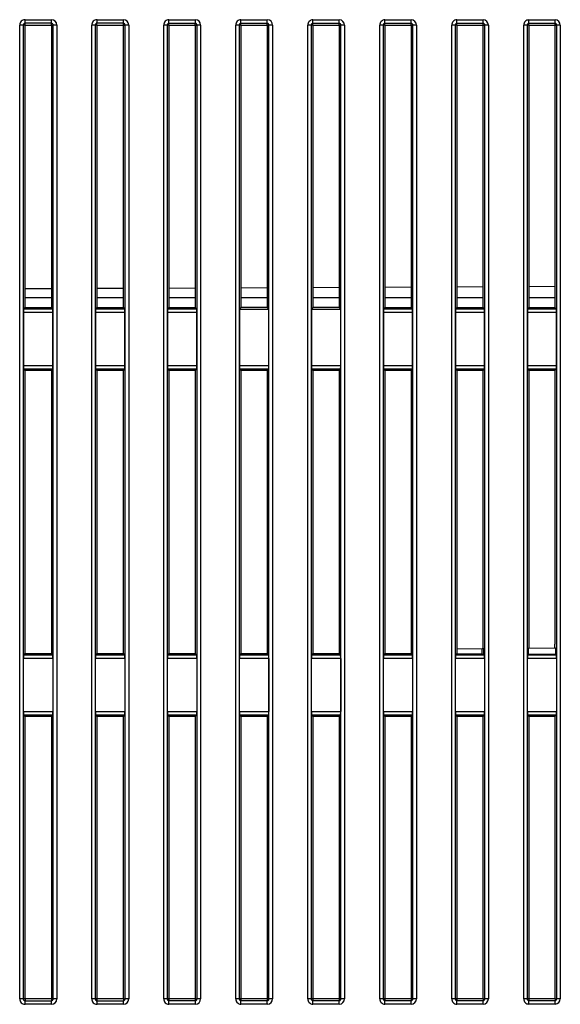
# Model space of a CAD drawing. Extents: x 0 to 1260, y 0 to 891.
# Drawn here: x 310 to 355, y 414 to 496 of the extents above; entities that cross this region are included whole.
import ezdxf

# ---------------------------------------------------------------- set-up
doc = ezdxf.new("R2010")
doc.units = 0
doc.header["$LTSCALE"] = 3
doc.layers.get('0').update_dxf_attribs({"linetype": 'CONTINUOUS'})

msp = doc.modelspace()

# ---------------------------------------------------------------- linework, layer by layer
at = {"color": 7, "linetype": 'CONTINUOUS'}
for p, q in [((309.689, 414.722), (309.689, 495.872)), ((309.986, 495.872), (309.689, 495.872)), ((309.986, 495.872), (309.986, 414.722)), ((310.133, 495.872), (309.986, 495.872)), ((312.333, 496.018), (310.133, 496.019)), ((310.133, 495.872), (310.133, 496.019)), ((310.134, 495.871), (310.133, 495.872)), ((310.134, 472.341), (310.134, 495.871)), ((310.134, 495.871), (312.332, 495.87)), ((310.136, 496.318), (312.336, 496.317)), ((312.332, 495.87), (312.333, 495.872)), ((312.332, 495.87), (312.332, 472.341)), ((312.333, 495.872), (312.333, 496.018)), ((312.333, 495.872), (312.479, 495.872)), ((312.781, 495.872), (312.479, 495.872)), ((312.479, 414.722), (312.479, 495.872)), ((312.781, 495.872), (312.781, 414.722)), ((315.692, 414.722), (315.692, 495.872)), ((315.989, 495.872), (315.692, 495.872)), ((315.989, 495.872), (315.989, 414.722)), ((316.133, 495.872), (315.989, 495.872)), ((318.333, 496.015), (316.133, 496.016)), ((316.133, 495.872), (316.133, 496.016)), ((316.136, 495.868), (316.133, 495.872)), ((316.136, 496.316), (318.336, 496.315)), ((316.136, 472.341), (316.136, 495.868)), ((316.136, 495.868), (318.329, 495.867)), ((318.329, 495.867), (318.333, 495.872)), ((318.329, 495.867), (318.329, 472.341)), ((318.333, 495.872), (318.333, 496.015)), ((318.333, 495.872), (318.476, 495.872)), ((318.779, 495.872), (318.476, 495.872)), ((318.476, 414.722), (318.476, 495.872)), ((318.779, 495.872), (318.779, 414.722)), ((321.694, 414.722), (321.694, 495.872)), ((321.991, 495.872), (321.694, 495.872)), ((321.991, 495.872), (321.991, 414.722)), ((322.133, 495.872), (321.991, 495.872)), ((324.333, 496.012), (322.133, 496.013)), ((322.133, 495.872), (322.133, 496.013)), ((322.139, 495.866), (322.133, 495.872)), ((322.136, 496.313), (324.336, 496.312)), ((322.139, 472.341), (322.139, 495.866)), ((322.139, 495.866), (324.326, 495.865)), ((324.326, 495.865), (324.333, 495.872)), ((324.326, 495.865), (324.326, 472.341)), ((324.333, 495.872), (324.333, 496.012)), ((324.333, 495.872), (324.474, 495.872)), ((324.776, 495.872), (324.474, 495.872)), ((324.474, 414.722), (324.474, 495.872)), ((324.776, 495.872), (324.776, 414.722)), ((327.697, 414.722), (327.697, 495.872)), ((327.994, 495.872), (327.697, 495.872)), ((327.994, 495.872), (327.994, 414.722)), ((328.133, 495.872), (327.994, 495.872)), ((330.333, 496.009), (328.133, 496.01)), ((328.133, 495.872), (328.133, 496.01)), ((328.142, 495.863), (328.133, 495.872)), ((328.136, 496.31), (330.336, 496.309)), ((328.142, 472.325), (328.142, 495.863)), ((328.142, 495.863), (330.323, 495.862)), ((330.323, 495.862), (330.333, 495.872)), ((330.323, 495.862), (330.323, 472.325)), ((330.333, 495.872), (330.333, 496.009)), ((330.333, 495.872), (330.471, 495.872)), ((330.773, 495.872), (330.471, 495.872)), ((330.471, 414.722), (330.471, 495.872)), ((330.773, 495.872), (330.773, 414.722)), ((333.7, 414.722), (333.7, 495.872)), ((333.997, 495.872), (333.7, 495.872)), ((333.997, 495.872), (333.997, 414.722)), ((334.133, 495.872), (333.997, 495.872)), ((336.333, 496.007), (334.133, 496.008)), ((334.133, 495.872), (334.133, 496.008)), ((334.145, 495.86), (334.133, 495.872)), ((334.136, 496.307), (336.336, 496.306)), ((334.145, 472.325), (334.145, 495.86)), ((334.145, 495.86), (336.321, 495.859)), ((336.321, 495.859), (336.333, 495.872)), ((336.321, 495.859), (336.321, 472.325)), ((336.333, 495.872), (336.333, 496.007)), ((336.333, 495.872), (336.468, 495.872)), ((336.77, 495.872), (336.468, 495.872)), ((336.468, 414.722), (336.468, 495.872)), ((336.77, 495.872), (336.77, 414.722)), ((339.703, 414.722), (339.703, 495.872)), ((339.999, 495.872), (339.703, 495.872)), ((339.999, 495.872), (339.999, 414.722)), ((340.133, 495.872), (339.999, 495.872)), ((342.333, 496.004), (340.133, 496.005)), ((340.133, 495.872), (340.133, 496.005)), ((340.147, 495.857), (340.133, 495.872)), ((340.136, 496.305), (342.336, 496.304)), ((340.147, 472.341), (340.147, 495.857)), ((340.147, 495.857), (342.318, 495.856)), ((342.318, 495.856), (342.333, 495.872)), ((342.318, 495.856), (342.318, 472.341)), ((342.333, 495.872), (342.333, 496.004)), ((342.333, 495.872), (342.465, 495.872)), ((342.768, 495.872), (342.465, 495.872)), ((342.465, 414.722), (342.465, 495.872)), ((342.768, 495.872), (342.768, 414.722)), ((345.705, 414.722), (345.705, 495.872)), ((346.002, 495.872), (345.705, 495.872)), ((346.002, 495.872), (346.002, 414.722)), ((346.133, 495.872), (346.002, 495.872)), ((348.333, 496.001), (346.133, 496.002)), ((346.133, 495.872), (346.133, 496.002)), ((346.15, 495.855), (346.133, 495.872)), ((346.136, 496.302), (348.336, 496.301)), ((346.15, 472.341), (346.15, 495.855)), ((346.15, 495.855), (348.315, 495.854)), ((348.315, 495.854), (348.333, 495.872)), ((348.315, 495.854), (348.315, 472.341)), ((348.333, 495.872), (348.333, 496.001)), ((348.333, 495.872), (348.463, 495.872)), ((348.765, 495.872), (348.463, 495.872)), ((348.463, 414.722), (348.463, 495.872)), ((348.765, 495.872), (348.765, 414.722)), ((351.708, 414.722), (351.708, 495.872)), ((352.005, 495.872), (351.708, 495.872)), ((352.005, 495.872), (352.005, 414.722)), ((352.133, 495.872), (352.005, 495.872)), ((354.333, 495.998), (352.133, 495.999)), ((352.133, 495.872), (352.133, 495.999)), ((352.153, 495.852), (352.133, 495.872)), ((352.136, 496.299), (354.336, 496.298)), ((352.153, 472.341), (352.153, 495.852)), ((352.153, 495.852), (354.313, 495.851)), ((354.313, 495.851), (354.333, 495.872)), ((354.313, 495.851), (354.313, 472.341)), ((354.333, 495.872), (354.333, 495.998)), ((354.333, 495.872), (354.46, 495.872)), ((354.762, 495.872), (354.46, 495.872)), ((354.46, 414.722), (354.46, 495.872)), ((354.762, 495.872), (354.762, 414.722)), ((312.332, 473.89), (310.134, 473.881)), ((318.329, 473.916), (316.136, 473.907)), ((324.326, 473.942), (322.139, 473.933)), ((330.323, 473.969), (328.142, 473.959)), ((336.321, 473.995), (334.145, 473.985)), ((342.318, 474.021), (340.147, 474.011)), ((348.315, 474.047), (346.15, 474.038)), ((354.313, 474.073), (352.153, 474.064)), ((310.002, 471.925), (310.002, 467.494)), ((312.463, 471.925), (310.002, 471.925)), ((310.134, 472.341), (310.017, 472.225)), ((310.017, 472.225), (312.448, 472.225)), ((310.134, 472.341), (312.332, 472.341)), ((312.448, 472.225), (312.332, 472.341)), ((312.463, 467.494), (312.463, 471.925)), ((316.005, 471.925), (316.005, 467.494)), ((318.46, 471.925), (316.005, 471.925)), ((316.136, 472.341), (316.02, 472.225)), ((316.02, 472.225), (318.445, 472.225)), ((316.136, 472.341), (318.329, 472.341)), ((318.445, 472.225), (318.329, 472.341)), ((318.46, 467.494), (318.46, 471.925)), ((322.008, 471.925), (322.008, 467.494)), ((324.457, 471.925), (322.008, 471.925)), ((322.139, 472.341), (322.023, 472.225)), ((322.023, 472.225), (324.442, 472.225)), ((322.139, 472.341), (324.326, 472.341)), ((324.442, 472.225), (324.326, 472.341)), ((324.457, 467.494), (324.457, 471.925)), ((328.125, 472.324), (328.011, 472.21)), ((328.011, 472.21), (328.011, 467.494)), ((328.011, 472.21), (330.454, 472.21)), ((330.34, 472.324), (328.125, 472.324)), ((330.339, 472.325), (328.126, 472.325)), ((330.454, 472.21), (330.34, 472.324)), ((330.454, 467.494), (330.454, 472.21)), ((334.128, 472.324), (334.013, 472.21)), ((334.013, 472.21), (334.013, 467.494)), ((334.013, 472.21), (336.452, 472.21)), ((336.337, 472.324), (334.128, 472.324)), ((336.336, 472.325), (334.129, 472.325)), ((336.452, 472.21), (336.337, 472.324)), ((336.452, 467.494), (336.452, 472.21)), ((340.016, 471.925), (340.016, 467.494)), ((342.449, 471.925), (340.016, 471.925)), ((340.147, 472.341), (340.031, 472.225)), ((340.031, 472.225), (342.434, 472.225)), ((340.147, 472.341), (342.318, 472.341)), ((342.434, 472.225), (342.318, 472.341)), ((342.449, 467.494), (342.449, 471.925)), ((346.019, 471.925), (346.019, 467.494)), ((348.446, 471.925), (346.019, 471.925)), ((346.15, 472.341), (346.034, 472.225)), ((346.034, 472.225), (348.431, 472.225)), ((346.15, 472.341), (348.315, 472.341)), ((348.431, 472.225), (348.315, 472.341)), ((348.446, 467.494), (348.446, 471.925)), ((352.022, 471.925), (352.022, 467.494)), ((354.443, 471.925), (352.022, 471.925)), ((352.153, 472.341), (352.037, 472.225)), ((352.037, 472.225), (354.429, 472.225)), ((352.153, 472.341), (354.313, 472.341)), ((354.429, 472.225), (354.313, 472.341)), ((354.443, 467.494), (354.443, 471.925)), ((310.002, 467.494), (312.463, 467.494)), ((310.017, 467.195), (310.134, 467.079)), ((312.448, 467.195), (310.017, 467.195)), ((310.134, 443.514), (310.134, 467.079)), ((312.332, 467.079), (310.134, 467.079)), ((312.332, 467.079), (312.448, 467.195)), ((312.332, 467.079), (312.332, 443.514)), ((316.005, 467.494), (318.46, 467.494)), ((316.02, 467.195), (316.136, 467.079)), ((318.445, 467.195), (316.02, 467.195)), ((316.136, 443.514), (316.136, 467.079)), ((318.329, 467.079), (316.136, 467.079)), ((318.329, 467.079), (318.445, 467.195)), ((318.329, 467.079), (318.329, 443.514)), ((322.008, 467.494), (324.457, 467.494)), ((322.023, 467.195), (322.139, 467.079)), ((324.442, 467.195), (322.023, 467.195)), ((322.139, 443.514), (322.139, 467.079)), ((324.326, 467.079), (322.139, 467.079)), ((324.326, 467.079), (324.442, 467.195)), ((324.326, 467.079), (324.326, 443.514)), ((328.011, 467.494), (330.454, 467.494)), ((328.026, 467.195), (328.142, 467.079)), ((330.44, 467.195), (328.026, 467.195)), ((328.142, 443.514), (328.142, 467.079)), ((330.323, 467.079), (328.142, 467.079)), ((330.323, 467.079), (330.44, 467.195)), ((330.323, 467.079), (330.323, 443.514)), ((334.013, 467.494), (336.452, 467.494)), ((334.028, 467.195), (334.145, 467.079)), ((336.437, 467.195), (334.028, 467.195)), ((334.145, 443.514), (334.145, 467.079)), ((336.321, 467.079), (334.145, 467.079)), ((336.321, 467.079), (336.437, 467.195)), ((336.321, 467.079), (336.321, 443.514)), ((340.016, 467.494), (342.449, 467.494)), ((340.031, 467.195), (340.147, 467.079)), ((342.434, 467.195), (340.031, 467.195)), ((340.147, 443.514), (340.147, 467.079)), ((342.318, 467.079), (340.147, 467.079)), ((342.318, 467.079), (342.434, 467.195)), ((342.318, 467.079), (342.318, 443.514)), ((346.019, 467.494), (348.446, 467.494)), ((346.034, 467.195), (346.15, 467.079)), ((348.431, 467.195), (346.034, 467.195)), ((346.15, 443.904), (346.15, 467.079)), ((348.315, 467.079), (346.15, 467.079)), ((348.315, 467.079), (348.431, 467.195)), ((348.315, 467.079), (348.315, 443.923)), ((352.022, 467.494), (354.443, 467.494)), ((352.037, 467.195), (352.153, 467.079)), ((354.429, 467.195), (352.037, 467.195)), ((352.153, 443.956), (352.153, 467.079)), ((354.313, 467.079), (352.153, 467.079)), ((354.313, 467.079), (354.429, 467.195)), ((354.313, 467.079), (354.313, 444.275)), ((346.126, 443.904), (348.233, 443.922)), ((346.126, 443.904), (346.126, 443.49)), ((348.233, 443.922), (348.387, 443.923)), ((348.233, 443.443), (348.233, 443.922)), ((348.387, 443.443), (348.387, 443.923)), ((352.078, 443.956), (354.389, 443.976)), ((352.078, 443.956), (352.078, 443.44)), ((354.389, 443.438), (354.389, 443.976)), ((310.002, 438.668), (310.002, 443.099)), ((312.463, 443.099), (310.002, 443.099)), ((310.134, 443.514), (310.017, 443.398)), ((310.017, 443.398), (312.448, 443.398)), ((310.134, 443.514), (312.332, 443.514)), ((312.448, 443.398), (312.332, 443.514)), ((312.463, 443.099), (312.463, 438.668)), ((316.005, 438.668), (316.005, 443.099)), ((318.46, 443.099), (316.005, 443.099)), ((316.136, 443.514), (316.02, 443.398)), ((316.02, 443.398), (318.445, 443.398)), ((316.136, 443.514), (318.329, 443.514)), ((318.445, 443.398), (318.329, 443.514)), ((318.46, 443.099), (318.46, 438.668)), ((322.008, 438.668), (322.008, 443.099)), ((324.457, 443.099), (322.008, 443.099)), ((322.139, 443.514), (322.023, 443.398)), ((322.023, 443.398), (324.442, 443.398)), ((322.139, 443.514), (324.326, 443.514)), ((324.442, 443.398), (324.326, 443.514)), ((324.457, 443.099), (324.457, 438.668)), ((328.011, 438.668), (328.011, 443.099)), ((330.454, 443.099), (328.011, 443.099)), ((328.142, 443.514), (328.026, 443.398)), ((328.026, 443.398), (330.44, 443.398)), ((328.142, 443.514), (330.323, 443.514)), ((330.44, 443.398), (330.323, 443.514)), ((330.454, 443.099), (330.454, 438.668)), ((334.013, 438.668), (334.013, 443.099)), ((336.452, 443.099), (334.013, 443.099)), ((334.145, 443.514), (334.028, 443.398)), ((334.028, 443.398), (336.437, 443.398)), ((334.145, 443.514), (336.321, 443.514)), ((336.437, 443.398), (336.321, 443.514)), ((336.452, 443.099), (336.452, 438.668)), ((340.016, 438.668), (340.016, 443.099)), ((342.449, 443.099), (340.016, 443.099)), ((340.147, 443.514), (340.031, 443.398)), ((340.031, 443.398), (342.434, 443.398)), ((340.147, 443.514), (342.318, 443.514)), ((342.434, 443.398), (342.318, 443.514)), ((342.449, 443.099), (342.449, 438.668)), ((346.019, 438.668), (346.019, 443.099)), ((348.446, 443.099), (346.019, 443.099)), ((346.126, 443.49), (346.034, 443.398)), ((346.034, 443.398), (348.431, 443.398)), ((346.126, 443.49), (348.233, 443.488)), ((348.233, 443.443), (348.387, 443.443)), ((348.431, 443.398), (348.387, 443.443)), ((348.446, 443.099), (348.446, 438.668)), ((352.022, 438.668), (352.022, 443.099)), ((354.443, 443.099), (352.022, 443.099)), ((352.078, 443.44), (352.037, 443.398)), ((352.037, 443.398), (354.429, 443.398)), ((352.078, 443.44), (354.389, 443.438)), ((354.429, 443.398), (354.389, 443.438)), ((354.443, 443.099), (354.443, 438.668)), ((310.002, 438.668), (312.463, 438.668)), ((310.017, 438.369), (310.134, 438.252)), ((312.448, 438.369), (310.017, 438.369)), ((310.134, 414.722), (310.134, 438.252)), ((312.332, 438.252), (310.134, 438.252)), ((312.332, 438.252), (312.448, 438.369)), ((312.332, 438.252), (312.332, 414.723)), ((316.005, 438.668), (318.46, 438.668)), ((316.02, 438.369), (316.136, 438.252)), ((318.445, 438.369), (316.02, 438.369)), ((316.136, 414.725), (316.136, 438.252)), ((318.329, 438.252), (316.136, 438.252)), ((318.329, 438.252), (318.445, 438.369)), ((318.329, 438.252), (318.329, 414.726)), ((322.008, 438.668), (324.457, 438.668)), ((322.023, 438.369), (322.139, 438.252)), ((324.442, 438.369), (322.023, 438.369)), ((322.139, 414.727), (322.139, 438.252)), ((324.326, 438.252), (322.139, 438.252)), ((324.326, 438.252), (324.442, 438.369)), ((324.326, 438.252), (324.326, 414.728)), ((328.011, 438.668), (330.454, 438.668)), ((328.026, 438.369), (328.142, 438.252)), ((330.44, 438.369), (328.026, 438.369)), ((328.142, 414.73), (328.142, 438.252)), ((330.323, 438.252), (328.142, 438.252)), ((330.323, 438.252), (330.44, 438.369)), ((330.323, 438.252), (330.323, 414.731)), ((334.013, 438.668), (336.452, 438.668)), ((334.028, 438.369), (334.145, 438.252)), ((336.437, 438.369), (334.028, 438.369)), ((334.145, 414.733), (334.145, 438.252)), ((336.321, 438.252), (334.145, 438.252)), ((336.321, 438.252), (336.437, 438.369)), ((336.321, 438.252), (336.321, 414.734)), ((340.016, 438.668), (342.449, 438.668)), ((340.031, 438.369), (340.147, 438.252)), ((342.434, 438.369), (340.031, 438.369)), ((340.147, 414.736), (340.147, 438.252)), ((342.318, 438.252), (340.147, 438.252)), ((342.318, 438.252), (342.434, 438.369)), ((342.318, 438.252), (342.318, 414.737)), ((346.019, 438.668), (348.446, 438.668)), ((346.034, 438.369), (346.15, 438.252)), ((348.431, 438.369), (346.034, 438.369)), ((346.15, 414.738), (346.15, 438.252)), ((348.315, 438.252), (346.15, 438.252)), ((348.315, 438.252), (348.431, 438.369)), ((348.315, 438.252), (348.315, 414.739)), ((352.022, 438.668), (354.443, 438.668)), ((352.037, 438.369), (352.153, 438.252)), ((354.429, 438.369), (352.037, 438.369)), ((352.153, 414.741), (352.153, 438.252)), ((354.313, 438.252), (352.153, 438.252)), ((354.313, 438.252), (354.429, 438.369)), ((354.313, 438.252), (354.313, 414.742)), ((309.986, 414.722), (309.689, 414.722)), ((310.133, 414.722), (309.986, 414.722)), ((310.133, 414.722), (310.133, 414.574)), ((310.134, 414.722), (310.133, 414.722)), ((310.133, 414.574), (312.333, 414.575)), ((312.332, 414.723), (310.134, 414.722)), ((312.332, 414.723), (312.333, 414.722)), ((312.333, 414.722), (312.333, 414.575)), ((312.333, 414.722), (312.479, 414.722)), ((312.781, 414.722), (312.479, 414.722)), ((315.989, 414.722), (315.692, 414.722)), ((316.133, 414.722), (315.989, 414.722)), ((316.136, 414.725), (316.133, 414.722)), ((316.133, 414.722), (316.133, 414.577)), ((316.133, 414.577), (318.333, 414.578)), ((318.329, 414.726), (316.136, 414.725)), ((318.329, 414.726), (318.333, 414.722)), ((318.333, 414.722), (318.333, 414.578)), ((318.333, 414.722), (318.476, 414.722)), ((318.779, 414.722), (318.476, 414.722)), ((321.991, 414.722), (321.694, 414.722)), ((322.133, 414.722), (321.991, 414.722)), ((322.139, 414.727), (322.133, 414.722)), ((322.133, 414.722), (322.133, 414.58)), ((322.133, 414.58), (324.333, 414.581)), ((324.326, 414.728), (322.139, 414.727)), ((324.326, 414.728), (324.333, 414.722)), ((324.333, 414.722), (324.333, 414.581)), ((324.333, 414.722), (324.474, 414.722)), ((324.776, 414.722), (324.474, 414.722)), ((327.994, 414.722), (327.697, 414.722)), ((328.133, 414.722), (327.994, 414.722)), ((328.142, 414.73), (328.133, 414.722)), ((328.133, 414.722), (328.133, 414.583)), ((328.133, 414.583), (330.333, 414.584)), ((330.323, 414.731), (328.142, 414.73)), ((330.323, 414.731), (330.333, 414.722)), ((330.333, 414.722), (330.333, 414.584)), ((330.333, 414.722), (330.471, 414.722)), ((330.773, 414.722), (330.471, 414.722)), ((333.997, 414.722), (333.7, 414.722)), ((334.133, 414.722), (333.997, 414.722)), ((334.145, 414.733), (334.133, 414.722)), ((334.133, 414.722), (334.133, 414.585)), ((334.133, 414.585), (336.333, 414.586)), ((336.321, 414.734), (334.145, 414.733)), ((336.321, 414.734), (336.333, 414.722)), ((336.333, 414.722), (336.333, 414.586)), ((336.333, 414.722), (336.468, 414.722)), ((336.77, 414.722), (336.468, 414.722)), ((339.999, 414.722), (339.703, 414.722)), ((340.133, 414.722), (339.999, 414.722)), ((340.147, 414.736), (340.133, 414.722)), ((340.133, 414.722), (340.133, 414.588)), ((340.133, 414.588), (342.333, 414.589)), ((342.318, 414.737), (340.147, 414.736)), ((342.318, 414.737), (342.333, 414.722)), ((342.333, 414.722), (342.333, 414.589)), ((342.333, 414.722), (342.465, 414.722)), ((342.768, 414.722), (342.465, 414.722)), ((346.002, 414.722), (345.705, 414.722)), ((346.133, 414.722), (346.002, 414.722)), ((346.15, 414.738), (346.133, 414.722)), ((346.133, 414.722), (346.133, 414.591)), ((346.133, 414.591), (348.333, 414.592)), ((348.315, 414.739), (346.15, 414.738)), ((348.315, 414.739), (348.333, 414.722)), ((348.333, 414.722), (348.333, 414.592)), ((348.333, 414.722), (348.463, 414.722)), ((348.765, 414.722), (348.463, 414.722)), ((352.005, 414.722), (351.708, 414.722)), ((352.133, 414.722), (352.005, 414.722)), ((352.153, 414.741), (352.133, 414.722)), ((352.133, 414.722), (352.133, 414.594)), ((352.133, 414.594), (354.333, 414.595)), ((354.313, 414.742), (352.153, 414.741)), ((354.313, 414.742), (354.333, 414.722)), ((354.333, 414.722), (354.333, 414.595)), ((354.333, 414.722), (354.46, 414.722)), ((354.762, 414.722), (354.46, 414.722)), ((312.336, 414.276), (310.136, 414.275)), ((318.336, 414.279), (316.136, 414.278)), ((324.336, 414.281), (322.136, 414.28)), ((330.336, 414.284), (328.136, 414.283)), ((336.336, 414.287), (334.136, 414.286)), ((342.336, 414.29), (340.136, 414.289)), ((348.336, 414.292), (346.136, 414.291)), ((354.336, 414.295), (352.136, 414.294))]:
    msp.add_line(p, q, dxfattribs=at)
at = {"color": 8, "linetype": 'CONTINUOUS'}
for p, q in [((310.134, 473.172), (312.332, 473.172)), ((316.136, 473.172), (318.329, 473.172)), ((322.139, 473.172), (324.326, 473.172)), ((328.142, 473.172), (330.323, 473.172)), ((334.145, 473.172), (336.321, 473.172)), ((340.147, 473.172), (342.318, 473.172)), ((346.15, 473.172), (348.315, 473.172)), ((352.153, 473.172), (354.313, 473.172))]:
    msp.add_line(p, q, dxfattribs=at)
at = {"color": 7, "linetype": 'CONTINUOUS'}
for centre, radius, start, end in [((310.136, 495.872), 0.447, 89.9738, 180), ((300.463, 496.253), 9.673, 358.61216, 0.38686), ((302.663, 496.252), 9.673, 358.61213, 0.38689), ((312.336, 495.872), 0.446, 0, 89.9738), ((316.136, 495.872), 0.444, 89.9738, 180), ((306.475, 496.25), 9.661, 358.6111, 0.38792), ((308.675, 496.249), 9.661, 358.6111, 0.38792), ((318.336, 495.872), 0.443, 0, 89.9738), ((322.136, 495.872), 0.441, 89.9738, 180), ((312.471, 496.247), 9.665, 358.61109, 0.38722), ((314.671, 496.246), 9.665, 358.61109, 0.38722), ((324.336, 495.872), 0.44, 0, 89.9738), ((328.136, 495.872), 0.439, 89.9738, 180), ((318.457, 496.245), 9.678, 358.61232, 0.38599), ((320.657, 496.244), 9.678, 358.61232, 0.38599), ((330.336, 495.872), 0.438, 0, 89.9738), ((334.136, 495.872), 0.436, 89.9738, 180), ((324.47, 496.242), 9.666, 358.6119, 0.38784), ((326.67, 496.241), 9.666, 358.6119, 0.38784), ((336.336, 495.872), 0.435, 0, 89.9738), ((340.136, 495.872), 0.433, 89.9738, 180), ((330.495, 496.239), 9.641, 358.60888, 0.38943), ((332.695, 496.238), 9.641, 358.60888, 0.38943), ((342.336, 495.872), 0.432, 0, 89.9738), ((346.136, 495.872), 0.43, 89.9738, 180), ((336.47, 496.237), 9.666, 358.61121, 0.38711), ((338.67, 496.236), 9.666, 358.61121, 0.38711), ((348.336, 495.872), 0.429, 0, 89.9738), ((352.136, 495.872), 0.428, 89.9738, 180), ((342.458, 496.234), 9.678, 358.61224, 0.38608), ((344.696, 496.233), 9.64, 358.60808, 0.3888), ((354.336, 495.872), 0.427, 0, 89.9738), ((310.136, 414.722), 0.447, 180, 270.0262), ((300.464, 414.34), 9.672, 359.61307, 1.3879), ((302.664, 414.341), 9.672, 359.61307, 1.3879), ((312.336, 414.722), 0.446, 270.0262, 0), ((316.136, 414.722), 0.444, 180, 270.0262), ((306.474, 414.343), 9.662, 359.61212, 1.38885), ((308.674, 414.344), 9.662, 359.61212, 1.38885), ((318.336, 414.722), 0.443, 270.0262, 0), ((322.136, 414.722), 0.441, 180, 270.0262), ((312.47, 414.346), 9.666, 359.61283, 1.38886), ((314.67, 414.347), 9.666, 359.61283, 1.38886), ((324.336, 414.722), 0.44, 270.0262, 0), ((328.136, 414.722), 0.439, 180, 270.0262), ((318.458, 414.348), 9.678, 359.61394, 1.38775), ((320.658, 414.349), 9.678, 359.61394, 1.38774), ((330.336, 414.722), 0.438, 270.0262, 0), ((334.136, 414.722), 0.436, 180, 270.0262), ((324.469, 414.351), 9.667, 359.6122, 1.38806), ((326.669, 414.352), 9.667, 359.6122, 1.38806), ((336.336, 414.722), 0.435, 270.0262, 0), ((340.136, 414.722), 0.433, 180, 270.0262), ((330.494, 414.354), 9.642, 359.61061, 1.39108), ((332.694, 414.355), 9.642, 359.61061, 1.39108), ((342.336, 414.722), 0.432, 270.0262, 0), ((346.136, 414.722), 0.43, 180, 270.0262), ((336.47, 414.357), 9.666, 359.61283, 1.38886), ((338.67, 414.358), 9.666, 359.61283, 1.38886), ((348.336, 414.722), 0.429, 270.0262, 0), ((352.136, 414.722), 0.428, 180, 270.0262), ((342.458, 414.359), 9.678, 359.61394, 1.38774), ((344.695, 414.36), 9.641, 359.61124, 1.39187), ((354.336, 414.722), 0.427, 270.0262, 0)]:
    msp.add_arc(centre, radius, start, end, dxfattribs=at)
for centre, ratio, start_param, end_param in [((310.018, 471.925), 0.052434, 0.05236, 1.570796), ((312.447, 471.925), 0.052386, 4.712389, 6.230825), ((316.021, 471.925), 0.052434, 0.05236, 1.570796), ((318.444, 471.925), 0.052386, 4.712389, 6.230825), ((322.024, 471.925), 0.052434, 0.05236, 1.570796), ((324.441, 471.925), 0.052386, 4.712389, 6.230825), ((340.032, 471.925), 0.052434, 0.05236, 1.570796), ((342.433, 471.925), 0.052386, 4.712389, 6.230825), ((346.035, 471.925), 0.052434, 0.05236, 1.570796), ((348.431, 471.925), 0.052386, 4.712389, 6.230825), ((352.037, 471.925), 0.052434, 0.05236, 1.570796), ((354.428, 471.925), 0.052386, 4.712389, 6.230825), ((310.018, 467.494), 0.052434, 1.570796, 3.089233), ((312.447, 467.494), 0.052386, 3.193953, 4.712389), ((316.021, 467.494), 0.052434, 1.570796, 3.089233), ((318.444, 467.494), 0.052386, 3.193953, 4.712389), ((322.024, 467.494), 0.052434, 1.570796, 3.089233), ((324.441, 467.494), 0.052386, 3.193953, 4.712389), ((328.026, 467.494), 0.052434, 1.570796, 3.089233), ((330.439, 467.494), 0.052386, 3.193953, 4.712389), ((334.029, 467.494), 0.052434, 1.570796, 3.089233), ((336.436, 467.494), 0.052386, 3.193953, 4.712389), ((340.032, 467.494), 0.052434, 1.570796, 3.089233), ((342.433, 467.494), 0.052386, 3.193953, 4.712389), ((346.035, 467.494), 0.052434, 1.570796, 3.089233), ((348.431, 467.494), 0.052386, 3.193953, 4.712389), ((352.037, 467.494), 0.052434, 1.570796, 3.089233), ((354.428, 467.494), 0.052386, 3.193953, 4.712389), ((354.297, 444.275), 0.052384, 3.142051, 4.712771), ((310.018, 443.099), 0.052434, 0.05236, 1.570796), ((312.447, 443.099), 0.052386, 4.712389, 6.230825), ((316.021, 443.099), 0.052434, 0.05236, 1.570796), ((318.444, 443.099), 0.052386, 4.712389, 6.230825), ((322.024, 443.099), 0.052434, 0.05236, 1.570796), ((324.441, 443.099), 0.052386, 4.712389, 6.230825), ((328.026, 443.099), 0.052434, 0.05236, 1.570796), ((330.439, 443.099), 0.052386, 4.712389, 6.230825), ((334.029, 443.099), 0.052434, 0.05236, 1.570796), ((336.436, 443.099), 0.052386, 4.712389, 6.230825), ((340.032, 443.099), 0.052434, 0.05236, 1.570796), ((342.433, 443.099), 0.052386, 4.712389, 6.230825), ((346.035, 443.099), 0.052434, 0.05236, 1.570796), ((348.431, 443.099), 0.052386, 4.712389, 6.230825), ((352.037, 443.099), 0.052434, 0.05236, 1.570796), ((354.428, 443.099), 0.052386, 4.712389, 6.230825), ((310.018, 438.668), 0.052434, 1.570796, 3.089233), ((312.447, 438.668), 0.052386, 3.193953, 4.712389), ((316.021, 438.668), 0.052434, 1.570796, 3.089233), ((318.444, 438.668), 0.052386, 3.193953, 4.712389), ((322.024, 438.668), 0.052434, 1.570796, 3.089233), ((324.441, 438.668), 0.052386, 3.193953, 4.712389), ((328.026, 438.668), 0.052434, 1.570796, 3.089233), ((330.439, 438.668), 0.052386, 3.193953, 4.712389), ((334.029, 438.668), 0.052434, 1.570796, 3.089233), ((336.436, 438.668), 0.052386, 3.193953, 4.712389), ((340.032, 438.668), 0.052434, 1.570796, 3.089233), ((342.433, 438.668), 0.052386, 3.193953, 4.712389), ((346.035, 438.668), 0.052434, 1.570796, 3.089233), ((348.431, 438.668), 0.052386, 3.193953, 4.712389), ((352.037, 438.668), 0.052434, 1.570796, 3.089233), ((354.428, 438.668), 0.052386, 3.193953, 4.712389)]:
    msp.add_ellipse(centre, major_axis=(0, 0.3), ratio=ratio, start_param=start_param, end_param=end_param, dxfattribs=at)
for points, knots in [([(310.133, 496.019), (310.117, 496.019), (310.1, 496.016), (310.084, 496.01), (310.069, 496.005), (310.054, 495.997), (310.041, 495.987), (310.028, 495.976), (310.017, 495.964), (310.008, 495.95), (309.999, 495.936), (309.993, 495.92), (309.989, 495.904), (309.987, 495.893), (309.986, 495.882), (309.986, 495.872)], [0, 0, 0, 0, 0.000049441, 0.000049441, 0.000049441, 0.0000988824, 0.0000988824, 0.0000988824, 0.0001483157, 0.0001483157, 0.0001483157, 0.0001977323, 0.0001977323, 0.0001977323, 0.0002301232, 0.0002301232, 0.0002301232, 0.0002301232]), ([(312.479, 495.872), (312.479, 495.888), (312.476, 495.904), (312.471, 495.92), (312.465, 495.935), (312.457, 495.95), (312.447, 495.963), (312.437, 495.976), (312.424, 495.987), (312.41, 495.995), (312.397, 496.004), (312.381, 496.011), (312.365, 496.014), (312.355, 496.016), (312.344, 496.018), (312.333, 496.018)], [0, 0, 0, 0, 0.0000490591, 0.0000490591, 0.0000490591, 0.0000981176, 0.0000981176, 0.0000981176, 0.0001471844, 0.0001471844, 0.0001471844, 0.000196268, 0.000196268, 0.000196268, 0.0002281441, 0.0002281441, 0.0002281441, 0.0002281441]), ([(316.133, 496.016), (316.117, 496.016), (316.101, 496.013), (316.085, 496.008), (316.07, 496.003), (316.055, 495.995), (316.043, 495.984), (316.03, 495.974), (316.019, 495.962), (316.011, 495.948), (316.002, 495.935), (315.996, 495.919), (315.992, 495.903), (315.99, 495.893), (315.989, 495.882), (315.989, 495.872)], [0, 0, 0, 0, 0.0000485198, 0.0000485198, 0.0000485198, 0.00009704, 0.00009704, 0.00009704, 0.000145552, 0.000145552, 0.000145552, 0.0001940473, 0.0001940473, 0.0001940473, 0.0002258354, 0.0002258354, 0.0002258354, 0.0002258354]), ([(318.476, 495.872), (318.476, 495.888), (318.474, 495.904), (318.468, 495.919), (318.463, 495.934), (318.455, 495.949), (318.445, 495.961), (318.435, 495.974), (318.423, 495.985), (318.409, 495.993), (318.395, 496.002), (318.38, 496.008), (318.364, 496.011), (318.354, 496.014), (318.344, 496.015), (318.333, 496.015)], [0, 0, 0, 0, 0.0000481376, 0.0000481376, 0.0000481376, 0.0000962746, 0.0000962746, 0.0000962746, 0.00014442, 0.00014442, 0.00014442, 0.0001925822, 0.0001925822, 0.0001925822, 0.0002238589, 0.0002238589, 0.0002238589, 0.0002238589]), ([(322.133, 496.013), (322.117, 496.013), (322.101, 496.011), (322.086, 496.005), (322.071, 496), (322.057, 495.992), (322.045, 495.982), (322.032, 495.972), (322.021, 495.96), (322.013, 495.947), (322.004, 495.933), (321.998, 495.918), (321.995, 495.903), (321.992, 495.893), (321.991, 495.882), (321.991, 495.872)], [0, 0, 0, 0, 0.0000475986, 0.0000475986, 0.0000475986, 0.0000951976, 0.0000951976, 0.0000951976, 0.0001427884, 0.0001427884, 0.0001427884, 0.0001903623, 0.0001903623, 0.0001903623, 0.0002215477, 0.0002215477, 0.0002215477, 0.0002215477]), ([(324.474, 495.872), (324.474, 495.887), (324.471, 495.903), (324.466, 495.918), (324.46, 495.933), (324.453, 495.947), (324.443, 495.959), (324.433, 495.972), (324.421, 495.982), (324.408, 495.991), (324.394, 495.999), (324.379, 496.005), (324.364, 496.009), (324.354, 496.011), (324.343, 496.012), (324.333, 496.012)], [0, 0, 0, 0, 0.0000472161, 0.0000472161, 0.0000472161, 0.0000944317, 0.0000944317, 0.0000944317, 0.0001416556, 0.0001416556, 0.0001416556, 0.0001888965, 0.0001888965, 0.0001888965, 0.0002195736, 0.0002195736, 0.0002195736, 0.0002195736]), ([(328.133, 496.01), (328.118, 496.01), (328.102, 496.008), (328.087, 496.003), (328.072, 495.998), (328.058, 495.99), (328.046, 495.98), (328.034, 495.97), (328.023, 495.959), (328.015, 495.945), (328.007, 495.932), (328.001, 495.917), (327.997, 495.902), (327.995, 495.892), (327.994, 495.882), (327.994, 495.872)], [0, 0, 0, 0, 0.0000466774, 0.0000466774, 0.0000466774, 0.0000933553, 0.0000933553, 0.0000933553, 0.0001400248, 0.0001400248, 0.0001400248, 0.0001866774, 0.0001866774, 0.0001866774, 0.0002172599, 0.0002172599, 0.0002172599, 0.0002172599]), ([(330.471, 495.872), (330.471, 495.887), (330.468, 495.903), (330.463, 495.917), (330.458, 495.932), (330.45, 495.946), (330.441, 495.958), (330.431, 495.97), (330.419, 495.98), (330.406, 495.988), (330.393, 495.997), (330.378, 496.003), (330.363, 496.006), (330.353, 496.008), (330.343, 496.009), (330.333, 496.009)], [0, 0, 0, 0, 0.0000462946, 0.0000462946, 0.0000462946, 0.0000925886, 0.0000925886, 0.0000925886, 0.0001388911, 0.0001388911, 0.0001388911, 0.0001852107, 0.0001852107, 0.0001852107, 0.0002152884, 0.0002152884, 0.0002152884, 0.0002152884]), ([(334.133, 496.008), (334.118, 496.008), (334.102, 496.005), (334.088, 496), (334.074, 495.995), (334.06, 495.988), (334.048, 495.978), (334.036, 495.968), (334.026, 495.957), (334.018, 495.944), (334.009, 495.931), (334.003, 495.916), (334, 495.902), (333.998, 495.892), (333.997, 495.882), (333.997, 495.872)], [0, 0, 0, 0, 0.0000457562, 0.0000457562, 0.0000457562, 0.0000915129, 0.0000915129, 0.0000915129, 0.0001372612, 0.0001372612, 0.0001372612, 0.0001829924, 0.0001829924, 0.0001829924, 0.0002129722, 0.0002129722, 0.0002129722, 0.0002129722]), ([(336.468, 495.872), (336.468, 495.887), (336.465, 495.902), (336.46, 495.916), (336.455, 495.931), (336.448, 495.944), (336.439, 495.956), (336.429, 495.968), (336.417, 495.978), (336.405, 495.986), (336.392, 495.994), (336.377, 496), (336.363, 496.003), (336.353, 496.006), (336.343, 496.007), (336.333, 496.007)], [0, 0, 0, 0, 0.0000453731, 0.0000453731, 0.0000453731, 0.0000907456, 0.0000907456, 0.0000907456, 0.0001361267, 0.0001361267, 0.0001361267, 0.0001815249, 0.0001815249, 0.0001815249, 0.0002110032, 0.0002110032, 0.0002110032, 0.0002110032]), ([(340.133, 496.005), (340.118, 496.005), (340.103, 496.002), (340.089, 495.998), (340.075, 495.993), (340.061, 495.985), (340.05, 495.976), (340.038, 495.967), (340.028, 495.955), (340.02, 495.942), (340.012, 495.93), (340.006, 495.916), (340.003, 495.901), (340.001, 495.891), (339.999, 495.881), (339.999, 495.872)], [0, 0, 0, 0, 0.0000448351, 0.0000448351, 0.0000448351, 0.0000896706, 0.0000896706, 0.0000896706, 0.0001344977, 0.0001344977, 0.0001344977, 0.0001793076, 0.0001793076, 0.0001793076, 0.0002086845, 0.0002086845, 0.0002086845, 0.0002086845]), ([(342.465, 495.872), (342.465, 495.886), (342.463, 495.901), (342.458, 495.915), (342.453, 495.929), (342.446, 495.943), (342.436, 495.954), (342.427, 495.966), (342.416, 495.976), (342.403, 495.984), (342.391, 495.992), (342.377, 495.997), (342.362, 496.001), (342.353, 496.003), (342.343, 496.004), (342.333, 496.004)], [0, 0, 0, 0, 0.0000444516, 0.0000444516, 0.0000444516, 0.0000889026, 0.0000889026, 0.0000889026, 0.0001333622, 0.0001333622, 0.0001333622, 0.0001778392, 0.0001778392, 0.0001778392, 0.000206718, 0.000206718, 0.000206718, 0.000206718]), ([(346.133, 496.002), (346.118, 496.002), (346.104, 496), (346.09, 495.995), (346.076, 495.99), (346.063, 495.983), (346.051, 495.974), (346.04, 495.965), (346.03, 495.953), (346.022, 495.941), (346.014, 495.929), (346.009, 495.915), (346.005, 495.9), (346.003, 495.891), (346.002, 495.881), (346.002, 495.872)], [0, 0, 0, 0, 0.0000439139, 0.0000439139, 0.0000439139, 0.0000878283, 0.0000878283, 0.0000878283, 0.0001317342, 0.0001317342, 0.0001317342, 0.0001756227, 0.0001756227, 0.0001756227, 0.0002043968, 0.0002043968, 0.0002043968, 0.0002043968]), ([(348.463, 495.872), (348.463, 495.886), (348.46, 495.901), (348.455, 495.914), (348.451, 495.928), (348.443, 495.941), (348.434, 495.953), (348.425, 495.964), (348.414, 495.974), (348.402, 495.981), (348.389, 495.989), (348.376, 495.995), (348.361, 495.998), (348.352, 496), (348.343, 496.001), (348.333, 496.001)], [0, 0, 0, 0, 0.00004353, 0.00004353, 0.00004353, 0.0000870596, 0.0000870596, 0.0000870596, 0.0001305977, 0.0001305977, 0.0001305977, 0.0001741534, 0.0001741534, 0.0001741534, 0.0002024328, 0.0002024328, 0.0002024328, 0.0002024328]), ([(352.133, 495.999), (352.119, 496), (352.104, 495.997), (352.091, 495.992), (352.077, 495.988), (352.064, 495.98), (352.053, 495.972), (352.042, 495.963), (352.032, 495.952), (352.025, 495.939), (352.017, 495.927), (352.011, 495.914), (352.008, 495.9), (352.006, 495.891), (352.005, 495.881), (352.005, 495.872)], [0, 0, 0, 0, 0.0000429928, 0.0000429928, 0.0000429928, 0.0000859861, 0.0000859861, 0.0000859861, 0.0001289707, 0.0001289707, 0.0001289707, 0.0001719379, 0.0001719379, 0.0001719379, 0.0002001091, 0.0002001091, 0.0002001091, 0.0002001091]), ([(354.46, 495.872), (354.46, 495.886), (354.457, 495.9), (354.453, 495.914), (354.448, 495.927), (354.441, 495.94), (354.432, 495.951), (354.423, 495.962), (354.412, 495.972), (354.4, 495.979), (354.388, 495.987), (354.375, 495.992), (354.361, 495.995), (354.352, 495.997), (354.342, 495.998), (354.333, 495.998)], [0, 0, 0, 0, 0.0000426085, 0.0000426085, 0.0000426085, 0.0000852165, 0.0000852165, 0.0000852165, 0.0001278332, 0.0001278332, 0.0001278332, 0.0001704676, 0.0001704676, 0.0001704676, 0.0001981477, 0.0001981477, 0.0001981477, 0.0001981477]), ([(309.986, 414.722), (309.986, 414.705), (309.989, 414.688), (309.994, 414.673), (310, 414.657), (310.008, 414.643), (310.018, 414.63), (310.028, 414.617), (310.041, 414.606), (310.055, 414.597), (310.069, 414.588), (310.085, 414.582), (310.101, 414.578), (310.111, 414.576), (310.122, 414.574), (310.133, 414.574)], [0, 0, 0, 0, 0.000049397, 0.000049397, 0.000049397, 0.0000987936, 0.0000987936, 0.0000987936, 0.0001481983, 0.0001481983, 0.0001481983, 0.0001976196, 0.0001976196, 0.0001976196, 0.0002301232, 0.0002301232, 0.0002301232, 0.0002301232]), ([(312.333, 414.575), (312.349, 414.575), (312.366, 414.578), (312.382, 414.584), (312.397, 414.589), (312.412, 414.597), (312.424, 414.608), (312.437, 414.618), (312.448, 414.63), (312.457, 414.644), (312.466, 414.658), (312.472, 414.674), (312.476, 414.69), (312.478, 414.7), (312.479, 414.711), (312.479, 414.722)], [0, 0, 0, 0, 0.0000491032, 0.0000491032, 0.0000491032, 0.0000982069, 0.0000982069, 0.0000982069, 0.0001473024, 0.0001473024, 0.0001473024, 0.0001963811, 0.0001963811, 0.0001963811, 0.0002281441, 0.0002281441, 0.0002281441, 0.0002281441]), ([(315.989, 414.722), (315.989, 414.705), (315.991, 414.689), (315.997, 414.674), (316.002, 414.659), (316.01, 414.644), (316.02, 414.631), (316.03, 414.619), (316.043, 414.608), (316.056, 414.599), (316.07, 414.591), (316.085, 414.584), (316.101, 414.581), (316.112, 414.578), (316.122, 414.577), (316.133, 414.577)], [0, 0, 0, 0, 0.0000484756, 0.0000484756, 0.0000484756, 0.0000969506, 0.0000969506, 0.0000969506, 0.0001454339, 0.0001454339, 0.0001454339, 0.0001939338, 0.0001939338, 0.0001939338, 0.0002258355, 0.0002258355, 0.0002258355, 0.0002258355]), ([(318.333, 414.578), (318.349, 414.578), (318.365, 414.581), (318.381, 414.586), (318.396, 414.592), (318.41, 414.6), (318.423, 414.61), (318.435, 414.62), (318.446, 414.632), (318.455, 414.646), (318.463, 414.659), (318.469, 414.675), (318.473, 414.69), (318.475, 414.701), (318.476, 414.711), (318.476, 414.722)], [0, 0, 0, 0, 0.000048182, 0.000048182, 0.000048182, 0.0000963645, 0.0000963645, 0.0000963645, 0.0001445387, 0.0001445387, 0.0001445387, 0.0001926961, 0.0001926961, 0.0001926961, 0.0002238589, 0.0002238589, 0.0002238589, 0.0002238589]), ([(321.991, 414.722), (321.991, 414.706), (321.994, 414.69), (321.999, 414.675), (322.004, 414.66), (322.012, 414.645), (322.022, 414.633), (322.032, 414.621), (322.044, 414.61), (322.058, 414.601), (322.071, 414.593), (322.086, 414.587), (322.102, 414.583), (322.112, 414.581), (322.123, 414.58), (322.133, 414.58)], [0, 0, 0, 0, 0.0000475541, 0.0000475541, 0.0000475541, 0.0000951077, 0.0000951077, 0.0000951077, 0.0001426695, 0.0001426695, 0.0001426695, 0.0001902481, 0.0001902481, 0.0001902481, 0.0002215477, 0.0002215477, 0.0002215477, 0.0002215477]), ([(324.333, 414.581), (324.349, 414.581), (324.365, 414.584), (324.38, 414.589), (324.395, 414.594), (324.409, 414.602), (324.421, 414.612), (324.433, 414.622), (324.444, 414.634), (324.452, 414.647), (324.461, 414.661), (324.467, 414.676), (324.47, 414.691), (324.472, 414.701), (324.474, 414.711), (324.474, 414.722)], [0, 0, 0, 0, 0.0000472608, 0.0000472608, 0.0000472608, 0.0000945221, 0.0000945221, 0.0000945221, 0.0001417751, 0.0001417751, 0.0001417751, 0.0001890111, 0.0001890111, 0.0001890111, 0.0002195736, 0.0002195736, 0.0002195736, 0.0002195736]), ([(327.994, 414.722), (327.994, 414.706), (327.997, 414.69), (328.002, 414.676), (328.007, 414.661), (328.015, 414.647), (328.024, 414.635), (328.034, 414.623), (328.046, 414.612), (328.059, 414.604), (328.072, 414.596), (328.087, 414.589), (328.102, 414.586), (328.112, 414.584), (328.123, 414.583), (328.133, 414.583)], [0, 0, 0, 0, 0.0000466326, 0.0000466326, 0.0000466326, 0.0000932647, 0.0000932647, 0.0000932647, 0.000139905, 0.000139905, 0.000139905, 0.0001865623, 0.0001865623, 0.0001865623, 0.00021726, 0.00021726, 0.00021726, 0.00021726]), ([(330.333, 414.584), (330.349, 414.584), (330.364, 414.586), (330.379, 414.591), (330.393, 414.597), (330.407, 414.604), (330.419, 414.614), (330.431, 414.624), (330.442, 414.636), (330.45, 414.649), (330.458, 414.662), (330.464, 414.676), (330.468, 414.692), (330.47, 414.701), (330.471, 414.711), (330.471, 414.722)], [0, 0, 0, 0, 0.0000463396, 0.0000463396, 0.0000463396, 0.0000926798, 0.0000926798, 0.0000926798, 0.0001390115, 0.0001390115, 0.0001390115, 0.0001853262, 0.0001853262, 0.0001853262, 0.0002152884, 0.0002152884, 0.0002152884, 0.0002152884]), ([(333.997, 414.722), (333.997, 414.706), (333.999, 414.691), (334.004, 414.676), (334.009, 414.662), (334.017, 414.648), (334.027, 414.637), (334.036, 414.625), (334.048, 414.614), (334.061, 414.606), (334.074, 414.598), (334.088, 414.592), (334.103, 414.589), (334.113, 414.586), (334.123, 414.585), (334.133, 414.585)], [0, 0, 0, 0, 0.0000457111, 0.0000457111, 0.0000457111, 0.0000914217, 0.0000914217, 0.0000914217, 0.0001371406, 0.0001371406, 0.0001371406, 0.0001828765, 0.0001828765, 0.0001828765, 0.0002129723, 0.0002129723, 0.0002129723, 0.0002129723]), ([(336.333, 414.586), (336.348, 414.586), (336.364, 414.589), (336.378, 414.594), (336.392, 414.599), (336.406, 414.607), (336.418, 414.616), (336.429, 414.626), (336.44, 414.637), (336.448, 414.65), (336.456, 414.663), (336.462, 414.677), (336.465, 414.692), (336.467, 414.702), (336.468, 414.712), (336.468, 414.722)], [0, 0, 0, 0, 0.0000454185, 0.0000454185, 0.0000454185, 0.0000908374, 0.0000908374, 0.0000908374, 0.000136248, 0.000136248, 0.000136248, 0.0001816413, 0.0001816413, 0.0001816413, 0.0002110032, 0.0002110032, 0.0002110032, 0.0002110032]), ([(339.999, 414.722), (339.999, 414.707), (340.002, 414.691), (340.007, 414.677), (340.012, 414.663), (340.019, 414.65), (340.029, 414.638), (340.038, 414.627), (340.05, 414.616), (340.062, 414.608), (340.075, 414.601), (340.089, 414.595), (340.104, 414.591), (340.113, 414.589), (340.123, 414.588), (340.133, 414.588)], [0, 0, 0, 0, 0.0000447896, 0.0000447896, 0.0000447896, 0.0000895786, 0.0000895786, 0.0000895786, 0.0001343761, 0.0001343761, 0.0001343761, 0.0001791908, 0.0001791908, 0.0001791908, 0.0002086845, 0.0002086845, 0.0002086845, 0.0002086845]), ([(342.333, 414.589), (342.348, 414.589), (342.363, 414.592), (342.377, 414.597), (342.391, 414.602), (342.404, 414.609), (342.416, 414.618), (342.427, 414.628), (342.438, 414.639), (342.445, 414.652), (342.453, 414.664), (342.459, 414.678), (342.462, 414.693), (342.464, 414.702), (342.465, 414.712), (342.465, 414.722)], [0, 0, 0, 0, 0.0000444973, 0.0000444973, 0.0000444973, 0.0000889951, 0.0000889951, 0.0000889951, 0.0001334845, 0.0001334845, 0.0001334845, 0.0001779564, 0.0001779564, 0.0001779564, 0.000206718, 0.000206718, 0.000206718, 0.000206718]), ([(346.002, 414.722), (346.002, 414.707), (346.005, 414.692), (346.01, 414.678), (346.014, 414.665), (346.022, 414.651), (346.031, 414.64), (346.04, 414.629), (346.051, 414.619), (346.064, 414.611), (346.076, 414.603), (346.09, 414.597), (346.104, 414.594), (346.114, 414.592), (346.123, 414.591), (346.133, 414.591)], [0, 0, 0, 0, 0.0000438681, 0.0000438681, 0.0000438681, 0.0000877356, 0.0000877356, 0.0000877356, 0.0001316116, 0.0001316116, 0.0001316116, 0.000175505, 0.000175505, 0.000175505, 0.0002043969, 0.0002043969, 0.0002043969, 0.0002043969]), ([(348.333, 414.592), (348.348, 414.592), (348.362, 414.594), (348.376, 414.599), (348.39, 414.604), (348.403, 414.611), (348.414, 414.62), (348.425, 414.63), (348.435, 414.641), (348.443, 414.653), (348.451, 414.665), (348.456, 414.679), (348.46, 414.693), (348.462, 414.703), (348.463, 414.712), (348.463, 414.722)], [0, 0, 0, 0, 0.0000435762, 0.0000435762, 0.0000435762, 0.0000871529, 0.0000871529, 0.0000871529, 0.000130721, 0.000130721, 0.000130721, 0.0001742716, 0.0001742716, 0.0001742716, 0.0002024328, 0.0002024328, 0.0002024328, 0.0002024328]), ([(352.005, 414.722), (352.005, 414.707), (352.007, 414.693), (352.012, 414.679), (352.017, 414.666), (352.024, 414.653), (352.033, 414.642), (352.042, 414.63), (352.053, 414.621), (352.065, 414.613), (352.077, 414.605), (352.091, 414.6), (352.105, 414.597), (352.114, 414.595), (352.124, 414.594), (352.133, 414.594)], [0, 0, 0, 0, 0.0000429465, 0.0000429465, 0.0000429465, 0.0000858926, 0.0000858926, 0.0000858926, 0.0001288472, 0.0001288472, 0.0001288472, 0.0001718192, 0.0001718192, 0.0001718192, 0.0002001092, 0.0002001092, 0.0002001092, 0.0002001092]), ([(354.333, 414.595), (354.347, 414.595), (354.362, 414.597), (354.375, 414.602), (354.389, 414.607), (354.401, 414.614), (354.412, 414.623), (354.423, 414.631), (354.433, 414.642), (354.441, 414.654), (354.448, 414.667), (354.454, 414.68), (354.457, 414.694), (354.459, 414.703), (354.46, 414.712), (354.46, 414.722)], [0, 0, 0, 0, 0.0000426551, 0.0000426551, 0.0000426551, 0.0000853106, 0.0000853106, 0.0000853106, 0.0001279575, 0.0001279575, 0.0001279575, 0.0001705868, 0.0001705868, 0.0001705868, 0.0001981476, 0.0001981476, 0.0001981476, 0.0001981476])]:
    msp.add_open_spline(points, degree=3, knots=knots, dxfattribs=at)

doc.saveas('drawing.dxf')
